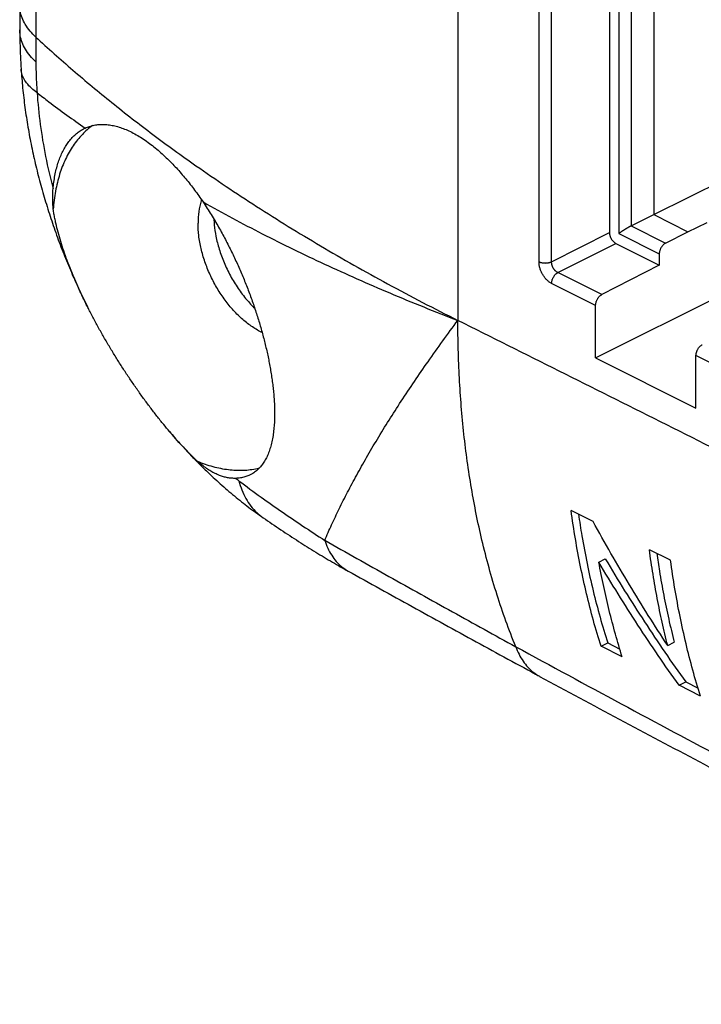
# Model space of a CAD drawing. Extents: x -75 to 77, y -125 to 126.
# Drawn here: x -75 to -60, y -71 to -49 of the extents above; entities that cross this region are included whole.
import ezdxf

# ---------------------------------------------------------------- set-up
doc = ezdxf.new("R2010")
doc.units = 0
doc.header["$LTSCALE"] = 16.335
doc.layers.get('0').update_dxf_attribs({"linetype": 'CONTINUOUS'})

msp = doc.modelspace()

# ---------------------------------------------------------------- linework, layer by layer
at = {"color": 7, "linetype": 'CONTINUOUS'}
for p, q in [((-65.012, 111.279), (-65.012, -55.69)), ((-63.195, -54.374), (-63.195, -14.829)), ((-62.915, -54.375), (-62.915, -14.83)), ((-61.128, -14.91), (-61.128, -53.572)), ((-60.627, -14.889), (-60.627, -53.32)), ((-61.617, -15.14), (-61.617, -53.722)), ((-61.41, -15.043), (-61.41, -53.744)), ((-74.464, -30.241), (-74.464, -49.342)), ((-74.464, -49.342), (-74.461, -49.896)), ((-60.627, -53.32), (-52.497, -49.271)), ((-74.792, -50.061), (-74.792, -50.061)), ((-73.38, -51.393), (-73.358, -51.382)), ((-61.128, -53.572), (-60.627, -53.32)), ((-60.627, -53.32), (-59.86, -53.704)), ((-61.128, -53.572), (-60.36, -53.956)), ((-59.86, -53.704), (-59.432, -53.499)), ((-62.915, -54.375), (-61.617, -53.722)), ((-61.41, -53.744), (-60.502, -54.198)), ((-60.36, -53.956), (-59.86, -53.704)), ((-62.774, -54.619), (-61.476, -53.966)), ((-61.476, -53.966), (-60.502, -54.453)), ((-60.502, -54.198), (-60.502, -54.453)), ((-60.502, -54.453), (-61.788, -55.112)), ((-61.788, -55.112), (-62.774, -54.619)), ((-61.928, -55.354), (-62.913, -54.862)), ((-61.928, -56.53), (-58.718, -54.919)), ((-61.928, -56.53), (-61.928, -55.354)), ((-61.928, -56.53), (-59.68, -57.654)), ((-58.412, -57.112), (-59.68, -56.478)), ((-59.68, -57.654), (-59.68, -56.478)), ((-61.984, -60.194), (-62.476, -59.948)), ((-69.372, -60.109), (-69.372, -60.109)), ((-60.25, -61.061), (-60.724, -60.825)), ((-61.856, -61.104), (-61.711, -61.032)), ((-67.47, -61.304), (-67.469, -61.305)), ((-61.806, -62.989), (-61.656, -62.915)), ((-61.332, -63.226), (-61.806, -62.989)), ((-61.656, -62.915), (-61.386, -63.05)), ((-60.314, -62.972), (-60.167, -62.898)), ((-63.183, -63.661), (-63.181, -63.662)), ((-60.06, -63.862), (-59.911, -63.788)), ((-59.579, -64.103), (-60.06, -63.862)), ((-59.911, -63.788), (-59.634, -63.926))]:
    msp.add_line(p, q, dxfattribs=at)
for points, knots in [([(-74.824, -48.629), (-74.823, -48.689), (-74.823, -48.813), (-74.823, -48.998), (-74.822, -49.122), (-74.822, -49.183)], [0, 0, 0, 0, 0.323912, 0.673336, 1, 1, 1, 1]), ([(-74.464, -49.342), (-74.554, -49.258), (-74.707, -49.081), (-74.811, -48.822), (-74.823, -48.672), (-74.823, -48.629)], [0, 0, 0, 0, 0.450398, 0.845822, 1, 1, 1, 1]), ([(-74.822, -49.183), (-74.822, -49.279), (-74.819, -49.477), (-74.809, -49.77), (-74.798, -49.966), (-74.792, -50.061)], [0, 0, 0, 0, 0.329422, 0.675468, 1, 1, 1, 1]), ([(-74.461, -49.896), (-74.551, -49.813), (-74.705, -49.636), (-74.809, -49.376), (-74.822, -49.225), (-74.822, -49.183)], [0, 0, 0, 0, 0.450108, 0.845111, 1, 1, 1, 1]), ([(-74.464, -49.342), (-74.192, -49.594), (-73.633, -50.093), (-72.757, -50.821), (-71.837, -51.535), (-70.761, -52.316), (-69.513, -53.153), (-68.081, -54.035), (-66.576, -54.887), (-65.541, -55.426), (-65.012, -55.69)], [0, 0, 0, 0, 0.097354, 0.19697, 0.298879, 0.403095, 0.546186, 0.693401, 0.844693, 1, 1, 1, 1]), ([(-74.792, -50.061), (-74.783, -50.202), (-74.759, -50.489), (-74.709, -50.922), (-74.642, -51.359), (-74.56, -51.795), (-74.464, -52.229), (-74.353, -52.661), (-74.229, -53.089), (-74.092, -53.514), (-73.941, -53.935), (-73.778, -54.351), (-73.602, -54.762), (-73.444, -55.103), (-73.344, -55.307), (-73.308, -55.378)], [0, 0, 0, 0, 0.076299, 0.155607, 0.235211, 0.315066, 0.395117, 0.475301, 0.555559, 0.635886, 0.716286, 0.796744, 0.877184, 0.957517, 1, 1, 1, 1]), ([(-74.435, -50.589), (-74.522, -50.528), (-74.672, -50.397), (-74.776, -50.196), (-74.79, -50.085), (-74.791, -50.061)], [0, 0, 0, 0, 0.489353, 0.894527, 1, 1, 1, 1]), ([(-74.461, -49.896), (-74.461, -49.972), (-74.458, -50.124), (-74.45, -50.355), (-74.44, -50.511), (-74.435, -50.589)], [0, 0, 0, 0, 0.326867, 0.660198, 1, 1, 1, 1]), ([(-74.435, -50.589), (-74.348, -50.657), (-73.994, -50.928), (-73.633, -51.19), (-73.358, -51.382)], [0, 0, 0, 0, 0.247175, 1, 1, 1, 1]), ([(-74.435, -50.589), (-74.419, -50.827), (-74.371, -51.306), (-74.25, -52.026), (-74.139, -52.506), (-74.076, -52.746)], [0, 0, 0, 0, 0.326106, 0.659897, 1, 1, 1, 1]), ([(-73.194, -51.325), (-73.275, -51.384), (-73.434, -51.522), (-73.637, -51.776), (-73.808, -52.079), (-73.939, -52.421), (-74.03, -52.799), (-74.063, -53.064), (-74.073, -53.2)], [0, 0, 0, 0, 0.140653, 0.293971, 0.455294, 0.626259, 0.807756, 1, 1, 1, 1]), ([(-73.358, -51.382), (-73.325, -51.367), (-73.258, -51.341), (-73.153, -51.314), (-73.043, -51.299), (-72.929, -51.298), (-72.811, -51.309), (-72.69, -51.332), (-72.566, -51.368), (-72.439, -51.416), (-72.31, -51.476), (-72.179, -51.548), (-72.047, -51.631), (-71.915, -51.725), (-71.786, -51.826), (-71.661, -51.933), (-71.541, -52.044), (-71.426, -52.158), (-71.315, -52.275), (-71.208, -52.395), (-71.105, -52.517), (-71.004, -52.642), (-70.907, -52.77), (-70.811, -52.902), (-70.749, -52.992), (-70.718, -53.037)], [0, 0, 0, 0, 0.032159, 0.064554, 0.097532, 0.131492, 0.166749, 0.20357, 0.242187, 0.282721, 0.325341, 0.370098, 0.416944, 0.465388, 0.514759, 0.564161, 0.613159, 0.661736, 0.70994, 0.75789, 0.805805, 0.853796, 0.902018, 0.950691, 1, 1, 1, 1]), ([(-74.076, -52.746), (-74.071, -52.694), (-74.06, -52.593), (-74.036, -52.445), (-74.005, -52.304), (-73.968, -52.172), (-73.924, -52.047), (-73.874, -51.931), (-73.818, -51.823), (-73.755, -51.725), (-73.687, -51.636), (-73.613, -51.557), (-73.533, -51.488), (-73.455, -51.433), (-73.403, -51.404), (-73.38, -51.393)], [0, 0, 0, 0, 0.098062, 0.192397, 0.282962, 0.369778, 0.45298, 0.532595, 0.608897, 0.682091, 0.752483, 0.820523, 0.886604, 0.951323, 1, 1, 1, 1]), ([(-74.073, -53.2), (-74.076, -53.161), (-74.082, -53.083), (-74.085, -52.968), (-74.084, -52.856), (-74.079, -52.782), (-74.076, -52.746)], [0, 0, 0, 0, 0.259805, 0.51281, 0.759407, 1, 1, 1, 1]), ([(-70.754, -52.985), (-70.756, -52.994), (-70.784, -53.08), (-70.821, -53.255), (-70.831, -53.424), (-70.831, -53.512)], [0, 0, 0, 0, 0.05037, 0.507494, 1, 1, 1, 1]), ([(-70.718, -53.037), (-70.686, -53.084), (-70.624, -53.178), (-70.535, -53.32), (-70.45, -53.46), (-70.369, -53.6), (-70.292, -53.739), (-70.218, -53.877), (-70.147, -54.015), (-70.078, -54.153), (-70.012, -54.29), (-69.949, -54.428), (-69.888, -54.566), (-69.829, -54.704), (-69.772, -54.842), (-69.718, -54.98), (-69.665, -55.119), (-69.615, -55.257), (-69.567, -55.397), (-69.521, -55.536), (-69.477, -55.675), (-69.436, -55.814), (-69.396, -55.953), (-69.359, -56.091), (-69.325, -56.229), (-69.292, -56.367), (-69.262, -56.505), (-69.235, -56.642), (-69.21, -56.78), (-69.187, -56.919), (-69.167, -57.058), (-69.15, -57.197), (-69.136, -57.338), (-69.125, -57.48), (-69.118, -57.622), (-69.115, -57.766), (-69.118, -57.91), (-69.125, -58.055), (-69.14, -58.199), (-69.162, -58.34), (-69.191, -58.473), (-69.227, -58.597), (-69.271, -58.711), (-69.323, -58.815), (-69.382, -58.908), (-69.448, -58.99), (-69.522, -59.06), (-69.593, -59.112), (-69.641, -59.138), (-69.66, -59.148)], [0, 0, 0, 0, 0.025781, 0.051037, 0.075824, 0.1002, 0.124221, 0.147939, 0.171404, 0.194657, 0.217734, 0.240662, 0.263459, 0.286135, 0.308691, 0.33113, 0.353492, 0.375805, 0.398059, 0.420232, 0.442303, 0.464254, 0.48607, 0.507742, 0.529269, 0.550657, 0.571927, 0.593128, 0.614311, 0.635503, 0.656727, 0.678008, 0.699371, 0.720839, 0.742428, 0.764146, 0.785988, 0.807927, 0.829935, 0.851621, 0.872293, 0.891836, 0.910294, 0.927742, 0.944293, 0.9601, 0.975351, 0.990268, 1, 1, 1, 1]), ([(-70.718, -53.037), (-70.281, -53.283), (-69.384, -53.764), (-67.989, -54.442), (-66.527, -55.089), (-65.524, -55.493), (-65.012, -55.69)], [0, 0, 0, 0, 0.238671, 0.48485, 0.738614, 1, 1, 1, 1]), ([(-74.013, -53.512), (-74.021, -53.477), (-74.036, -53.407), (-74.056, -53.303), (-74.067, -53.234), (-74.073, -53.2)], [0, 0, 0, 0, 0.341748, 0.675107, 1, 1, 1, 1]), ([(-73.308, -55.378), (-73.331, -55.334), (-73.39, -55.214), (-73.482, -55.02), (-73.582, -54.795), (-73.675, -54.571), (-73.76, -54.351), (-73.837, -54.135), (-73.905, -53.922), (-73.964, -53.716), (-73.998, -53.579), (-74.013, -53.512)], [0, 0, 0, 0, 0.074323, 0.199685, 0.323055, 0.444069, 0.562268, 0.677365, 0.78889, 0.896583, 1, 1, 1, 1]), ([(-69.395, -55.962), (-69.402, -55.958), (-69.487, -55.917), (-69.646, -55.82), (-69.861, -55.648), (-70.065, -55.442), (-70.254, -55.205), (-70.422, -54.945), (-70.565, -54.668), (-70.681, -54.379), (-70.766, -54.086), (-70.818, -53.797), (-70.831, -53.605), (-70.831, -53.512)], [0, 0, 0, 0, 0.008348, 0.095108, 0.187912, 0.285927, 0.387971, 0.49262, 0.598308, 0.703412, 0.806342, 0.905625, 1, 1, 1, 1]), ([(-70.476, -53.419), (-70.474, -53.462), (-70.465, -53.592), (-70.432, -53.818), (-70.36, -54.102), (-70.252, -54.399), (-70.111, -54.694), (-69.94, -54.973), (-69.756, -55.214), (-69.624, -55.354), (-69.562, -55.413)], [0, 0, 0, 0, 0.058076, 0.173622, 0.305543, 0.448545, 0.596075, 0.742725, 0.88596, 1, 1, 1, 1]), ([(-61.128, -53.572), (-61.132, -53.574), (-61.141, -53.578), (-61.154, -53.585), (-61.167, -53.592), (-61.181, -53.6), (-61.195, -53.608), (-61.208, -53.615), (-61.222, -53.623), (-61.235, -53.631), (-61.249, -53.639), (-61.262, -53.647), (-61.275, -53.655), (-61.287, -53.663), (-61.299, -53.67), (-61.311, -53.678), (-61.323, -53.686), (-61.334, -53.693), (-61.345, -53.7), (-61.356, -53.707), (-61.366, -53.714), (-61.375, -53.72), (-61.385, -53.727), (-61.393, -53.733), (-61.402, -53.739), (-61.407, -53.742), (-61.41, -53.744)], [0, 0, 0, 0, 0.042707, 0.087467, 0.133679, 0.180825, 0.228481, 0.276309, 0.324039, 0.37146, 0.418407, 0.464743, 0.510356, 0.555146, 0.599024, 0.641908, 0.683722, 0.724392, 0.763845, 0.802008, 0.838812, 0.874186, 0.90806, 0.940364, 0.971032, 1, 1, 1, 1]), ([(-61.617, -53.722), (-61.617, -53.728), (-61.617, -53.742), (-61.614, -53.762), (-61.61, -53.783), (-61.604, -53.804), (-61.596, -53.825), (-61.587, -53.845), (-61.576, -53.865), (-61.564, -53.884), (-61.552, -53.901), (-61.538, -53.918), (-61.523, -53.933), (-61.508, -53.946), (-61.492, -53.957), (-61.481, -53.963), (-61.476, -53.966)], [0, 0, 0, 0, 0.067254, 0.137437, 0.209657, 0.28367, 0.359298, 0.435653, 0.511666, 0.58711, 0.661853, 0.734887, 0.805383, 0.873205, 0.9383, 1, 1, 1, 1]), ([(-60.36, -53.956), (-60.366, -53.959), (-60.378, -53.965), (-60.394, -53.978), (-60.411, -53.992), (-60.426, -54.008), (-60.441, -54.026), (-60.454, -54.046), (-60.466, -54.066), (-60.477, -54.088), (-60.486, -54.11), (-60.493, -54.132), (-60.498, -54.155), (-60.501, -54.177), (-60.502, -54.191), (-60.502, -54.198)], [0, 0, 0, 0, 0.067191, 0.138018, 0.21203, 0.288975, 0.368019, 0.448843, 0.530399, 0.612333, 0.693557, 0.773691, 0.85178, 0.927434, 1, 1, 1, 1]), ([(-62.913, -54.862), (-62.921, -54.858), (-62.939, -54.848), (-62.965, -54.83), (-62.99, -54.81), (-63.015, -54.788), (-63.039, -54.763), (-63.062, -54.736), (-63.083, -54.707), (-63.103, -54.677), (-63.122, -54.645), (-63.138, -54.612), (-63.153, -54.578), (-63.166, -54.544), (-63.176, -54.509), (-63.185, -54.475), (-63.191, -54.441), (-63.194, -54.407), (-63.195, -54.385), (-63.195, -54.374)], [0, 0, 0, 0, 0.050356, 0.103225, 0.158338, 0.215335, 0.273904, 0.333835, 0.394943, 0.456952, 0.519513, 0.582263, 0.644837, 0.706895, 0.768195, 0.828526, 0.887554, 0.944716, 1, 1, 1, 1]), ([(-63.195, -54.374), (-63.189, -54.377), (-63.177, -54.383), (-63.158, -54.389), (-63.136, -54.395), (-63.114, -54.399), (-63.091, -54.402), (-63.068, -54.404), (-63.044, -54.404), (-63.02, -54.402), (-62.997, -54.4), (-62.974, -54.396), (-62.953, -54.39), (-62.933, -54.384), (-62.921, -54.378), (-62.915, -54.375)], [0, 0, 0, 0, 0.067757, 0.139775, 0.215476, 0.29417, 0.37508, 0.457368, 0.540162, 0.622579, 0.703743, 0.782811, 0.858995, 0.93159, 1, 1, 1, 1]), ([(-62.774, -54.619), (-62.778, -54.617), (-62.787, -54.612), (-62.8, -54.604), (-62.813, -54.594), (-62.826, -54.583), (-62.838, -54.57), (-62.849, -54.557), (-62.86, -54.542), (-62.87, -54.527), (-62.879, -54.511), (-62.888, -54.495), (-62.895, -54.478), (-62.901, -54.461), (-62.906, -54.443), (-62.91, -54.426), (-62.913, -54.409), (-62.915, -54.392), (-62.915, -54.381), (-62.915, -54.375)], [0, 0, 0, 0, 0.050702, 0.103803, 0.159052, 0.2161, 0.274649, 0.334503, 0.39549, 0.45735, 0.519745, 0.582328, 0.644747, 0.706677, 0.767887, 0.828182, 0.88724, 0.944512, 1, 1, 1, 1]), ([(-62.913, -54.862), (-62.913, -54.855), (-62.912, -54.841), (-62.909, -54.819), (-62.904, -54.796), (-62.897, -54.774), (-62.888, -54.752), (-62.878, -54.731), (-62.866, -54.71), (-62.853, -54.691), (-62.839, -54.672), (-62.823, -54.656), (-62.807, -54.642), (-62.791, -54.629), (-62.779, -54.622), (-62.774, -54.619)], [0, 0, 0, 0, 0.072588, 0.148223, 0.226385, 0.306462, 0.387784, 0.469636, 0.551293, 0.63203, 0.711155, 0.788025, 0.862076, 0.932843, 1, 1, 1, 1]), ([(-61.928, -55.354), (-61.928, -55.347), (-61.927, -55.333), (-61.924, -55.311), (-61.919, -55.289), (-61.912, -55.266), (-61.904, -55.244), (-61.893, -55.223), (-61.881, -55.202), (-61.868, -55.183), (-61.854, -55.165), (-61.838, -55.149), (-61.822, -55.134), (-61.805, -55.122), (-61.794, -55.115), (-61.788, -55.112)], [0, 0, 0, 0, 0.072496, 0.148064, 0.226057, 0.306092, 0.387227, 0.469086, 0.550595, 0.631403, 0.710473, 0.787488, 0.861618, 0.932607, 1, 1, 1, 1]), ([(-71.469, -58.179), (-71.513, -58.127), (-71.608, -58.013), (-71.752, -57.833), (-71.902, -57.638), (-72.05, -57.438), (-72.196, -57.233), (-72.341, -57.023), (-72.482, -56.81), (-72.622, -56.593), (-72.757, -56.373), (-72.89, -56.15), (-73.018, -55.926), (-73.142, -55.7), (-73.238, -55.517), (-73.293, -55.409), (-73.308, -55.378)], [0, 0, 0, 0, 0.060627, 0.132512, 0.205708, 0.279999, 0.355129, 0.43093, 0.507367, 0.584186, 0.661182, 0.738313, 0.815469, 0.892361, 0.968691, 1, 1, 1, 1]), ([(-67.992, -60.615), (-67.943, -60.499), (-67.838, -60.262), (-67.668, -59.902), (-67.481, -59.531), (-67.276, -59.148), (-67.053, -58.752), (-66.727, -58.197), (-66.274, -57.479), (-65.672, -56.592), (-65.239, -55.995), (-65.012, -55.69)], [0, 0, 0, 0, 0.065806, 0.134716, 0.206738, 0.281876, 0.360823, 0.442918, 0.616439, 0.802217, 1, 1, 1, 1]), ([(-63.714, -62.999), (-63.87, -62.619), (-64.153, -61.831), (-64.479, -60.642), (-64.722, -59.438), (-64.889, -58.227), (-64.99, -56.972), (-65.012, -56.122), (-65.012, -55.69)], [0, 0, 0, 0, 0.164965, 0.335997, 0.494658, 0.65828, 0.826773, 1, 1, 1, 1]), ([(-58.203, -59.101), (-58.959, -58.72), (-60.471, -57.959), (-62.742, -56.826), (-64.255, -56.069), (-65.012, -55.69)], [0, 0, 0, 0, 0.333585, 0.666784, 1, 1, 1, 1]), ([(-59.68, -56.478), (-59.68, -56.471), (-59.68, -56.457), (-59.677, -56.435), (-59.672, -56.412), (-59.665, -56.39), (-59.656, -56.368), (-59.646, -56.347), (-59.635, -56.326), (-59.622, -56.306), (-59.607, -56.288), (-59.592, -56.272), (-59.576, -56.257), (-59.56, -56.245), (-59.548, -56.238), (-59.543, -56.235)], [0, 0, 0, 0, 0.072657, 0.148428, 0.226645, 0.306903, 0.388239, 0.47026, 0.551874, 0.632716, 0.711734, 0.788599, 0.862472, 0.933092, 1, 1, 1, 1]), ([(-71.469, -58.179), (-71.393, -58.269), (-71.222, -58.465), (-71.012, -58.69), (-70.88, -58.826), (-70.848, -58.859)], [0, 0, 0, 0, 0.38404, 0.849453, 1, 1, 1, 1]), ([(-70.839, -58.85), (-70.89, -58.801), (-70.993, -58.701), (-71.145, -58.544), (-71.297, -58.378), (-71.405, -58.255), (-71.462, -58.187), (-71.469, -58.179)], [0, 0, 0, 0, 0.229848, 0.467386, 0.712348, 0.963845, 1, 1, 1, 1]), ([(-70.845, -58.861), (-70.779, -58.929), (-70.612, -59.094), (-70.337, -59.349), (-70.02, -59.621), (-69.699, -59.876), (-69.481, -60.034), (-69.372, -60.109)], [0, 0, 0, 0, 0.146623, 0.364963, 0.581204, 0.795112, 1, 1, 1, 1]), ([(-69.463, -59.004), (-69.478, -59.007), (-69.595, -59.034), (-69.824, -59.062), (-70.156, -59.046), (-70.499, -58.976), (-70.725, -58.897), (-70.839, -58.85)], [0, 0, 0, 0, 0.031284, 0.255629, 0.490088, 0.737592, 1, 1, 1, 1]), ([(-69.988, -59.227), (-70.017, -59.228), (-70.078, -59.227), (-70.169, -59.215), (-70.261, -59.193), (-70.355, -59.161), (-70.451, -59.118), (-70.547, -59.066), (-70.644, -59.003), (-70.742, -58.931), (-70.806, -58.878), (-70.839, -58.85)], [0, 0, 0, 0, 0.093506, 0.18951, 0.288922, 0.392775, 0.501812, 0.616707, 0.737893, 0.865624, 1, 1, 1, 1]), ([(-69.66, -59.148), (-69.67, -59.153), (-69.71, -59.172), (-69.784, -59.198), (-69.884, -59.22), (-69.953, -59.226), (-69.988, -59.227)], [0, 0, 0, 0, 0.099135, 0.390671, 0.689633, 1, 1, 1, 1]), ([(-69.988, -59.227), (-69.975, -59.237), (-69.95, -59.256), (-69.925, -59.275), (-69.913, -59.284)], [0, 0, 0, 0, 0.501584, 1, 1, 1, 1]), ([(-69.913, -59.284), (-69.749, -59.406), (-69.43, -59.64), (-68.953, -59.977), (-68.477, -60.301), (-68.156, -60.511), (-67.992, -60.616)], [0, 0, 0, 0, 0.261698, 0.507961, 0.749457, 1, 1, 1, 1]), ([(-69.913, -59.284), (-69.878, -59.422), (-69.779, -59.682), (-69.573, -59.953), (-69.422, -60.075), (-69.372, -60.109)], [0, 0, 0, 0, 0.425271, 0.820061, 1, 1, 1, 1]), ([(-61.806, -62.989), (-61.866, -62.798), (-61.981, -62.409), (-62.134, -61.815), (-62.268, -61.206), (-62.383, -60.583), (-62.447, -60.161), (-62.476, -59.948)], [0, 0, 0, 0, 0.193315, 0.389967, 0.589966, 0.793318, 1, 1, 1, 1]), ([(-69.372, -60.109), (-69.241, -60.201), (-68.978, -60.38), (-68.585, -60.637), (-68.2, -60.879), (-67.829, -61.101), (-67.586, -61.239), (-67.469, -61.305)], [0, 0, 0, 0, 0.213325, 0.424138, 0.626643, 0.820815, 1, 1, 1, 1]), ([(-62.311, -60.031), (-62.288, -60.192), (-62.23, -60.562), (-62.123, -61.134), (-61.987, -61.742), (-61.833, -62.335), (-61.717, -62.724), (-61.656, -62.915)], [0, 0, 0, 0, 0.165034, 0.379131, 0.589609, 0.796584, 1, 1, 1, 1]), ([(-60.314, -62.972), (-60.461, -62.748), (-60.751, -62.297), (-61.175, -61.609), (-61.587, -60.908), (-61.853, -60.434), (-61.984, -60.194)], [0, 0, 0, 0, 0.247282, 0.496504, 0.747476, 1, 1, 1, 1]), ([(-67.992, -60.615), (-67.514, -60.885), (-66.562, -61.421), (-65.136, -62.215), (-64.187, -62.739), (-63.714, -62.999)], [0, 0, 0, 0, 0.336071, 0.669461, 1, 1, 1, 1]), ([(-67.992, -60.615), (-67.954, -60.732), (-67.858, -60.95), (-67.664, -61.178), (-67.521, -61.275), (-67.47, -61.304)], [0, 0, 0, 0, 0.418681, 0.799501, 1, 1, 1, 1]), ([(-60.314, -62.972), (-60.358, -62.799), (-60.441, -62.449), (-60.55, -61.917), (-60.645, -61.375), (-60.699, -61.009), (-60.724, -60.825)], [0, 0, 0, 0, 0.244575, 0.492778, 0.744595, 1, 1, 1, 1]), ([(-61.711, -61.032), (-61.569, -61.27), (-61.281, -61.743), (-60.836, -62.44), (-60.381, -63.122), (-60.069, -63.567), (-59.911, -63.788)], [0, 0, 0, 0, 0.253146, 0.504309, 0.753317, 1, 1, 1, 1]), ([(-60.559, -60.907), (-60.54, -61.04), (-60.493, -61.354), (-60.405, -61.845), (-60.295, -62.376), (-60.211, -62.726), (-60.167, -62.898)], [0, 0, 0, 0, 0.198519, 0.469605, 0.736763, 1, 1, 1, 1]), ([(-59.579, -64.103), (-59.64, -63.911), (-59.755, -63.522), (-59.907, -62.928), (-60.041, -62.319), (-60.157, -61.696), (-60.221, -61.274), (-60.25, -61.061)], [0, 0, 0, 0, 0.193315, 0.389967, 0.589966, 0.793318, 1, 1, 1, 1]), ([(-67.47, -61.304), (-66.993, -61.57), (-66.038, -62.099), (-64.609, -62.884), (-63.656, -63.404), (-63.183, -63.66)], [0, 0, 0, 0, 0.334626, 0.669847, 1, 1, 1, 1]), ([(-61.332, -63.226), (-61.385, -63.057), (-61.488, -62.712), (-61.626, -62.187), (-61.75, -61.65), (-61.822, -61.287), (-61.856, -61.104)], [0, 0, 0, 0, 0.244376, 0.492498, 0.744374, 1, 1, 1, 1]), ([(-60.06, -63.862), (-60.217, -63.642), (-60.529, -63.195), (-60.983, -62.513), (-61.427, -61.816), (-61.714, -61.343), (-61.856, -61.104)], [0, 0, 0, 0, 0.246724, 0.495759, 0.746916, 1, 1, 1, 1]), ([(-63.714, -62.999), (-63.673, -63.113), (-63.57, -63.325), (-63.373, -63.542), (-63.232, -63.634), (-63.183, -63.66)], [0, 0, 0, 0, 0.421263, 0.807163, 1, 1, 1, 1]), ([(-63.714, -62.999), (-62.145, -63.855), (-59.018, -65.537), (-54.328, -67.988), (-51.203, -69.574), (-49.646, -70.353)], [0, 0, 0, 0, 0.337763, 0.671131, 1, 1, 1, 1]), ([(-63.181, -63.662), (-61.994, -64.303), (-59.624, -65.57), (-56.075, -67.433), (-52.554, -69.245), (-50.214, -70.426), (-49.051, -71.008)], [0, 0, 0, 0, 0.254218, 0.506195, 0.755045, 1, 1, 1, 1])]:
    msp.add_open_spline(points, degree=3, knots=knots, dxfattribs=at)
msp.add_open_spline([(-70.848, -58.859), (-70.847, -58.86), (-70.846, -58.86), (-70.845, -58.861)], degree=3, dxfattribs=at)

doc.saveas('drawing.dxf')
